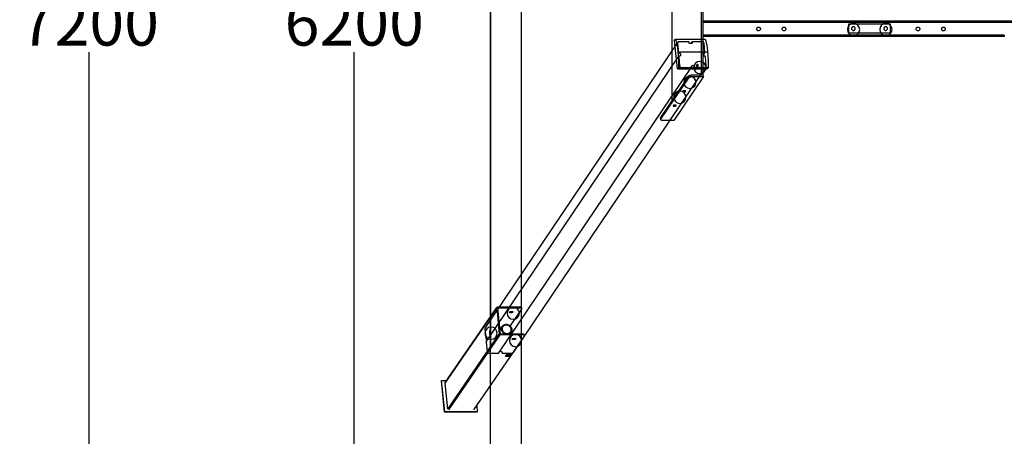
# Model space of a CAD drawing. Units: millimetres. Extents: x -1365 to 5103, y -840 to 9069.
# Drawn here: x -1365 to 1846, y 2541 to 3901 of the extents above; entities that cross this region are included whole.
import ezdxf

# ---------------------------------------------------------------- set-up
doc = ezdxf.new("R2010")
doc.units = ezdxf.units.MM
doc.layers.add('Dimensions', color=7, linetype='Continuous')
doc.layers.add('Safetyarea', color=131, linetype='Continuous')
doc.styles.get("Standard").update_dxf_attribs({"font": 'arial.ttf'})
doc.dimstyles.new('Leikkiset keinu', dxfattribs={"dimtxt": 150, "dimasz": 2.5, "dimexe": 0.06, "dimexo": 0.625, "dimtad": 0, "dimtih": 1, "dimtoh": 1, "dimdec": 0, "dimtxsty": 'Standard', "dimcen": 2.5, "dimadec": 0, "dimazin": 0, "dimtfac": 1, "dimtmove": 0, "dimatfit": 3, "dimfxl": 1, "dimarcsym": 0})

# ---------------------------------------------------------------- blocks, each defined once
blk = doc.blocks.new('*D140')
at = {"layer": 'Defpoints', "color": 0}
for p in [(-274, 6971.9), (1270, 6971.9), (1270, 771.9)]:
    blk.add_point(p, dxfattribs=at)
at = {"layer": 'Dimensions', "color": 0, "lineweight": -2}
for p, q in [((1269.4, 6971.9), (-274, 6971.9)), ((-274, 6969.4), (-274, 3949.1)), ((-274, 774.4), (-274, 3794.7)), ((1269.4, 771.9), (-274, 771.9))]:
    blk.add_line(p, q, dxfattribs=at)
at = {"layer": 'Dimensions', "color": 0}
for points in [[(-273.6, 6969.4), (-274.4, 6969.4), (-274, 6971.9)], [(-274.4, 774.4), (-273.6, 774.4), (-274, 771.9)]]:
    blk.add_solid(points, dxfattribs=at)
at = {"layer": 'Dimensions', "color": 0, "insert": (-274, 3871.9), "char_height": 150, "attachment_point": 5}
blk.add_mtext('6200', dxfattribs=at)
blk = doc.blocks.new('*D141')
at = {"layer": 'Defpoints', "color": 0}
for p in [(1170, 7471.9), (-1138, 271.9), (1170, 271.9)]:
    blk.add_point(p, dxfattribs=at)
at = {"layer": 'Dimensions', "color": 0, "lineweight": -2}
for p, q in [((1169.4, 7471.9), (-1138, 7471.9)), ((-1138, 7469.4), (-1138, 3949.1)), ((-1138, 274.4), (-1138, 3794.7)), ((1169.4, 271.9), (-1138, 271.9))]:
    blk.add_line(p, q, dxfattribs=at)
at = {"layer": 'Dimensions', "color": 0}
for points in [[(-1137.6, 7469.4), (-1138.4, 7469.4), (-1138, 7471.9)], [(-1138.4, 274.4), (-1137.6, 274.4), (-1138, 271.9)]]:
    blk.add_solid(points, dxfattribs=at)
at = {"layer": 'Dimensions', "color": 0, "insert": (-1138, 3871.9), "char_height": 150, "attachment_point": 5}
blk.add_mtext('7200', dxfattribs=at)

msp = doc.modelspace()

# ---------------------------------------------------------------- linework, layer by layer
at = {"linetype": 'Continuous', "lineweight": -2}
msp.add_line((170, 4900.2), (170, 2842.2), dxfattribs=at)
at = {"linetype": 'Continuous'}
for p, q in [((761.6, 4107), (761.6, 3634.9)), ((858.2, 3720.9), (858.2, 4020.9)), ((864, 3720.9), (864, 4020.9)), ((1846.1, 3895.9), (864, 3895.9)), ((1846.1, 3891.9), (864, 3891.9)), ((1339, 3856.9), (1339, 3886.9)), ((1339, 3886.9), (1474, 3886.9)), ((1474, 3886.9), (1474, 3856.9)), ((1504.6, 3895.9), (1504.6, 3891.9)), ((1846.1, 3895.9), (1846.1, 3891.9)), ((2146.6, 3895.9), (1846.1, 3895.9)), ((2146.6, 3891.9), (1846.1, 3891.9)), ((1038.6, 3871.4), (1038.8, 3872.5)), ((1038.6, 3870.9), (1038.6, 3871.4)), ((1038.6, 3870.4), (1038.6, 3870.9)), ((1038.8, 3869.4), (1038.6, 3870.4)), ((1038.8, 3872.5), (1039.1, 3873.5)), ((1039.1, 3868.4), (1038.8, 3869.4)), ((1039.1, 3873.5), (1039.6, 3874.4)), ((1039.6, 3867.5), (1039.1, 3868.4)), ((1039.6, 3874.4), (1040.3, 3875.2)), ((1040.3, 3866.7), (1039.6, 3867.5)), ((1040.3, 3875.2), (1041.1, 3875.8)), ((1041.1, 3866), (1040.3, 3866.7)), ((1041.1, 3875.8), (1042, 3876.4)), ((1042, 3865.5), (1041.1, 3866)), ((1042, 3876.4), (1043, 3876.7)), ((1043, 3865.1), (1042, 3865.5)), ((1043, 3876.7), (1044, 3876.9)), ((1044, 3864.9), (1043, 3865.1)), ((1044, 3876.9), (1045.1, 3876.9)), ((1045.1, 3864.9), (1044, 3864.9)), ((1045.1, 3876.9), (1046.1, 3876.7)), ((1046.1, 3865.1), (1045.1, 3864.9)), ((1046.1, 3876.7), (1047.1, 3876.4)), ((1047.1, 3865.5), (1046.1, 3865.1)), ((1047.1, 3876.4), (1048, 3875.8)), ((1048, 3866), (1047.1, 3865.5)), ((1048, 3875.8), (1048.8, 3875.2)), ((1048.8, 3866.7), (1048, 3866)), ((1048.8, 3875.2), (1049.5, 3874.4)), ((1049.5, 3867.5), (1048.8, 3866.7)), ((1049.5, 3874.4), (1050, 3873.5)), ((1050, 3868.4), (1049.5, 3867.5)), ((1050, 3873.5), (1050.4, 3872.5)), ((1050.4, 3869.4), (1050, 3868.4)), ((1050.4, 3872.5), (1050.6, 3871.4)), ((1050.6, 3870.4), (1050.4, 3869.4)), ((1050.6, 3871.4), (1050.6, 3870.9)), ((1050.6, 3870.9), (1050.6, 3870.4)), ((1121.6, 3871.4), (1121.8, 3872.5)), ((1121.6, 3870.9), (1121.6, 3871.4)), ((1121.6, 3870.4), (1121.6, 3870.9)), ((1121.8, 3869.4), (1121.6, 3870.4)), ((1121.8, 3872.5), (1122.1, 3873.5)), ((1122.1, 3868.4), (1121.8, 3869.4)), ((1122.1, 3873.5), (1122.6, 3874.4)), ((1122.6, 3867.5), (1122.1, 3868.4)), ((1122.6, 3874.4), (1123.3, 3875.2)), ((1123.3, 3866.7), (1122.6, 3867.5)), ((1123.3, 3875.2), (1124.1, 3875.8)), ((1124.1, 3866), (1123.3, 3866.7)), ((1124.1, 3875.8), (1125, 3876.4)), ((1125, 3865.5), (1124.1, 3866)), ((1125, 3876.4), (1126, 3876.7)), ((1126, 3865.1), (1125, 3865.5)), ((1126, 3876.7), (1127, 3876.9)), ((1127, 3864.9), (1126, 3865.1)), ((1127, 3876.9), (1128.1, 3876.9)), ((1128.1, 3864.9), (1127, 3864.9)), ((1128.1, 3876.9), (1129.1, 3876.7)), ((1129.1, 3865.1), (1128.1, 3864.9)), ((1129.1, 3876.7), (1130.1, 3876.4)), ((1130.1, 3865.5), (1129.1, 3865.1)), ((1130.1, 3876.4), (1131, 3875.8)), ((1131, 3866), (1130.1, 3865.5)), ((1131, 3875.8), (1131.8, 3875.2)), ((1131.8, 3866.7), (1131, 3866)), ((1131.8, 3875.2), (1132.5, 3874.4)), ((1132.5, 3867.5), (1131.8, 3866.7)), ((1132.5, 3874.4), (1133, 3873.5)), ((1133, 3868.4), (1132.5, 3867.5)), ((1133, 3873.5), (1133.4, 3872.5)), ((1133.4, 3869.4), (1133, 3868.4)), ((1133.4, 3872.5), (1133.6, 3871.4)), ((1133.6, 3870.4), (1133.4, 3869.4)), ((1133.6, 3871.4), (1133.6, 3870.9)), ((1133.6, 3870.9), (1133.6, 3870.4)), ((1474, 3856.9), (1339, 3856.9)), ((1348.2, 3873.5), (1348, 3872.5)), ((1348, 3872.5), (1348, 3871.9)), ((1348, 3871.9), (1348, 3871.4)), ((1348, 3871.4), (1348.2, 3870.4)), ((1348.6, 3874.5), (1348.2, 3873.5)), ((1348.2, 3870.4), (1348.6, 3869.4)), ((1349.1, 3875.4), (1348.6, 3874.5)), ((1348.6, 3869.4), (1349.1, 3868.5)), ((1349.8, 3876.2), (1349.1, 3875.4)), ((1349.1, 3868.5), (1349.8, 3867.7)), ((1350.6, 3876.9), (1349.8, 3876.2)), ((1349.8, 3867.7), (1350.6, 3867)), ((1351.5, 3877.4), (1350.6, 3876.9)), ((1350.6, 3867), (1351.5, 3866.5)), ((1352.5, 3877.8), (1351.5, 3877.4)), ((1351.5, 3866.5), (1352.5, 3866.1)), ((1353.5, 3877.9), (1352.5, 3877.8)), ((1352.5, 3866.1), (1353.5, 3865.9)), ((1354.6, 3877.9), (1353.5, 3877.9)), ((1353.5, 3865.9), (1354.6, 3865.9)), ((1355.6, 3877.8), (1354.6, 3877.9)), ((1354.6, 3865.9), (1355.6, 3866.1)), ((1356.6, 3877.4), (1355.6, 3877.8)), ((1355.6, 3866.1), (1356.6, 3866.5)), ((1357.5, 3876.9), (1356.6, 3877.4)), ((1356.6, 3866.5), (1357.5, 3867)), ((1358.3, 3876.2), (1357.5, 3876.9)), ((1357.5, 3867), (1358.3, 3867.7)), ((1359, 3875.4), (1358.3, 3876.2)), ((1358.3, 3867.7), (1359, 3868.5)), ((1359.5, 3874.5), (1359, 3875.4)), ((1359, 3868.5), (1359.5, 3869.4)), ((1359.9, 3873.5), (1359.5, 3874.5)), ((1359.5, 3869.4), (1359.9, 3870.4)), ((1360, 3872.5), (1359.9, 3873.5)), ((1359.9, 3870.4), (1360, 3871.4)), ((1360, 3871.9), (1360, 3872.5)), ((1360, 3871.4), (1360, 3871.9)), ((1453.2, 3873.5), (1453, 3872.5)), ((1453, 3872.5), (1453, 3871.9)), ((1453, 3871.9), (1453, 3871.4)), ((1453, 3871.4), (1453.2, 3870.4)), ((1453.6, 3874.5), (1453.2, 3873.5)), ((1453.2, 3870.4), (1453.6, 3869.4)), ((1454.1, 3875.4), (1453.6, 3874.5)), ((1453.6, 3869.4), (1454.1, 3868.5)), ((1454.8, 3876.2), (1454.1, 3875.4)), ((1454.1, 3868.5), (1454.8, 3867.7)), ((1455.6, 3876.9), (1454.8, 3876.2)), ((1454.8, 3867.7), (1455.6, 3867)), ((1456.5, 3877.4), (1455.6, 3876.9)), ((1455.6, 3867), (1456.5, 3866.5)), ((1457.5, 3877.8), (1456.5, 3877.4)), ((1456.5, 3866.5), (1457.5, 3866.1)), ((1458.5, 3877.9), (1457.5, 3877.8)), ((1457.5, 3866.1), (1458.5, 3865.9)), ((1459.6, 3877.9), (1458.5, 3877.9)), ((1458.5, 3865.9), (1459.6, 3865.9)), ((1460.6, 3877.8), (1459.6, 3877.9)), ((1459.6, 3865.9), (1460.6, 3866.1)), ((1461.6, 3877.4), (1460.6, 3877.8)), ((1460.6, 3866.1), (1461.6, 3866.5)), ((1462.5, 3876.9), (1461.6, 3877.4)), ((1461.6, 3866.5), (1462.5, 3867)), ((1463.3, 3876.2), (1462.5, 3876.9)), ((1462.5, 3867), (1463.3, 3867.7)), ((1464, 3875.4), (1463.3, 3876.2)), ((1463.3, 3867.7), (1464, 3868.5)), ((1464.5, 3874.5), (1464, 3875.4)), ((1464, 3868.5), (1464.5, 3869.4)), ((1464.9, 3873.5), (1464.5, 3874.5)), ((1464.5, 3869.4), (1464.9, 3870.4)), ((1465, 3872.5), (1464.9, 3873.5)), ((1464.9, 3870.4), (1465, 3871.4)), ((1465, 3871.9), (1465, 3872.5)), ((1465, 3871.4), (1465, 3871.9)), ((1558.6, 3871.4), (1558.8, 3872.5)), ((1558.6, 3870.9), (1558.6, 3871.4)), ((1558.6, 3870.4), (1558.6, 3870.9)), ((1558.8, 3869.4), (1558.6, 3870.4)), ((1558.8, 3872.5), (1559.1, 3873.5)), ((1559.1, 3868.4), (1558.8, 3869.4)), ((1559.1, 3873.5), (1559.6, 3874.4)), ((1559.6, 3867.5), (1559.1, 3868.4)), ((1559.6, 3874.4), (1560.3, 3875.2)), ((1560.3, 3866.7), (1559.6, 3867.5)), ((1560.3, 3875.2), (1561.1, 3875.8)), ((1561.1, 3866), (1560.3, 3866.7)), ((1561.1, 3875.8), (1562, 3876.4)), ((1562, 3865.5), (1561.1, 3866)), ((1562, 3876.4), (1563, 3876.7)), ((1563, 3865.1), (1562, 3865.5)), ((1563, 3876.7), (1564, 3876.9)), ((1564, 3864.9), (1563, 3865.1)), ((1564, 3876.9), (1565.1, 3876.9)), ((1565.1, 3864.9), (1564, 3864.9)), ((1565.1, 3876.9), (1566.1, 3876.7)), ((1566.1, 3865.1), (1565.1, 3864.9)), ((1566.1, 3876.7), (1567.1, 3876.4)), ((1567.1, 3865.5), (1566.1, 3865.1)), ((1567.1, 3876.4), (1568, 3875.8)), ((1568, 3866), (1567.1, 3865.5)), ((1568, 3875.8), (1568.8, 3875.2)), ((1568.8, 3866.7), (1568, 3866)), ((1568.8, 3875.2), (1569.5, 3874.4)), ((1569.5, 3867.5), (1568.8, 3866.7)), ((1569.5, 3874.4), (1570, 3873.5)), ((1570, 3868.4), (1569.5, 3867.5)), ((1570, 3873.5), (1570.4, 3872.5)), ((1570.4, 3869.4), (1570, 3868.4)), ((1570.4, 3872.5), (1570.6, 3871.4)), ((1570.6, 3870.4), (1570.4, 3869.4)), ((1570.6, 3871.4), (1570.6, 3870.9)), ((1570.6, 3870.9), (1570.6, 3870.4)), ((1641.6, 3871.4), (1641.8, 3872.5)), ((1641.6, 3870.9), (1641.6, 3871.4)), ((1641.6, 3870.4), (1641.6, 3870.9)), ((1641.8, 3869.4), (1641.6, 3870.4)), ((1641.8, 3872.5), (1642.1, 3873.5)), ((1642.1, 3868.4), (1641.8, 3869.4)), ((1642.1, 3873.5), (1642.6, 3874.4)), ((1642.6, 3867.5), (1642.1, 3868.4)), ((1642.6, 3874.4), (1643.3, 3875.2)), ((1643.3, 3866.7), (1642.6, 3867.5)), ((1643.3, 3875.2), (1644.1, 3875.8)), ((1644.1, 3866), (1643.3, 3866.7)), ((1644.1, 3875.8), (1645, 3876.4)), ((1645, 3865.5), (1644.1, 3866)), ((1645, 3876.4), (1646, 3876.7)), ((1646, 3865.1), (1645, 3865.5)), ((1646, 3876.7), (1647, 3876.9)), ((1647, 3864.9), (1646, 3865.1)), ((1647, 3876.9), (1648.1, 3876.9)), ((1648.1, 3864.9), (1647, 3864.9)), ((1648.1, 3876.9), (1649.1, 3876.7)), ((1649.1, 3865.1), (1648.1, 3864.9)), ((1649.1, 3876.7), (1650.1, 3876.4)), ((1650.1, 3865.5), (1649.1, 3865.1)), ((1650.1, 3876.4), (1651, 3875.8)), ((1651, 3866), (1650.1, 3865.5)), ((1651, 3875.8), (1651.8, 3875.2)), ((1651.8, 3866.7), (1651, 3866)), ((1651.8, 3875.2), (1652.5, 3874.4)), ((1652.5, 3867.5), (1651.8, 3866.7)), ((1652.5, 3874.4), (1653, 3873.5)), ((1653, 3868.4), (1652.5, 3867.5)), ((1653, 3873.5), (1653.4, 3872.5)), ((1653.4, 3869.4), (1653, 3868.4)), ((1653.4, 3872.5), (1653.6, 3871.4)), ((1653.6, 3870.4), (1653.4, 3869.4)), ((1653.6, 3871.4), (1653.6, 3870.9)), ((1653.6, 3870.9), (1653.6, 3870.4)), ((152.8, 2894.8), (781, 3827)), ((770.9, 3833.4), (773.9, 3837.9)), ((780.2, 3740.1), (770.9, 3833.4)), ((773.9, 3837.9), (775.8, 3831.4)), ((773.9, 3837.9), (870.5, 3837.9)), ((775.8, 3831.4), (778.9, 3816.2)), ((780.2, 3825.3), (780, 3824.3)), ((780, 3824.3), (780, 3823.4)), ((780, 3823.4), (783, 3793.5)), ((780.5, 3826.2), (780.2, 3825.3)), ((781, 3827), (780.5, 3826.2)), ((781.7, 3827.7), (781, 3827)), ((782.4, 3828.2), (781.7, 3827.7)), ((783.3, 3828.6), (782.4, 3828.2)), ((784.2, 3828.9), (783.3, 3828.6)), ((785.2, 3829), (784.2, 3828.9)), ((816.2, 3829), (785.2, 3829)), ((816.5, 3828.9), (816.2, 3829)), ((816.8, 3828.9), (816.5, 3828.9)), ((817.1, 3828.7), (816.8, 3828.9)), ((817.4, 3828.5), (817.1, 3828.7)), ((817.7, 3828.3), (817.4, 3828.5)), ((817.9, 3828), (817.7, 3828.3)), ((818.1, 3827.7), (817.9, 3828)), ((818.2, 3827.4), (818.1, 3827.7)), ((818.3, 3827.1), (818.2, 3827.4)), ((818.4, 3825.7), (818.3, 3827.1)), ((818.5, 3825.2), (818.4, 3825.7)), ((818.7, 3824.7), (818.5, 3825.2)), ((818.9, 3824.3), (818.7, 3824.7)), ((819.3, 3823.9), (818.9, 3824.3)), ((819.7, 3823.5), (819.3, 3823.9)), ((820.1, 3823.2), (819.7, 3823.5)), ((820.6, 3823), (820.1, 3823.2)), ((821.1, 3822.9), (820.6, 3823)), ((821.6, 3822.9), (821.1, 3822.9)), ((825.5, 3822.9), (821.6, 3822.9)), ((824.6, 3822.9), (828.3, 3828.3)), ((826, 3822.9), (825.5, 3822.9)), ((826.4, 3823), (826, 3822.9)), ((826.9, 3823.2), (826.4, 3823)), ((827.3, 3823.5), (826.9, 3823.2)), ((827.6, 3823.9), (827.3, 3823.5)), ((827.8, 3824.3), (827.6, 3823.9)), ((828, 3824.7), (827.8, 3824.3)), ((828, 3827.7), (827.9, 3827.4)), ((827.9, 3827.4), (827.9, 3827.1)), ((827.9, 3827.1), (828.1, 3825.7)), ((828.1, 3828), (828, 3827.7)), ((828.1, 3825.2), (828, 3824.7)), ((828.3, 3828.3), (828.1, 3828)), ((828.1, 3825.7), (828.1, 3825.2)), ((828.5, 3828.5), (828.3, 3828.3)), ((828.7, 3828.7), (828.5, 3828.5)), ((829, 3828.9), (828.7, 3828.7)), ((829.3, 3828.9), (829, 3828.9)), ((829.7, 3829), (829.3, 3828.9)), ((860.6, 3829), (829.7, 3829)), ((861.6, 3828.9), (860.6, 3829)), ((862.6, 3828.6), (861.6, 3828.9)), ((863.6, 3828.2), (862.6, 3828.6)), ((864.4, 3827.7), (863.6, 3828.2)), ((1846.1, 3849.9), (864, 3849.9)), ((1846.1, 3845.9), (864, 3845.9)), ((865.2, 3827), (864.4, 3827.7)), ((865.9, 3826.2), (865.2, 3827)), ((866.4, 3825.3), (865.9, 3826.2)), ((866.8, 3824.3), (866.4, 3825.3)), ((866.9, 3823.4), (866.8, 3824.3)), ((869.9, 3793.5), (866.9, 3823.4)), ((870.5, 3837.9), (872.4, 3831.4)), ((872.4, 3831.4), (875.5, 3816.2)), ((1504.6, 3849.9), (1504.6, 3845.9)), ((1846.1, 3849.9), (1846.1, 3845.9)), ((778.9, 3816.2), (781.3, 3799.1)), ((781.3, 3799.1), (781.6, 3795.7)), ((781.6, 3795.7), (782.4, 3786.8)), ((781.6, 3795.7), (878.2, 3795.7)), ((783, 3793.5), (783, 3793.2)), ((783, 3793.2), (783.2, 3792.9)), ((783.2, 3792.9), (783.3, 3792.6)), ((783.3, 3792.6), (783.5, 3792.3)), ((783.5, 3792.3), (783.8, 3792.1)), ((783.8, 3792.1), (784.1, 3791.9)), ((784.1, 3791.9), (784.4, 3791.8)), ((784.4, 3791.8), (784.8, 3791.7)), ((784.8, 3791.7), (785.1, 3791.6)), ((785.1, 3791.6), (786.6, 3791.6)), ((786.6, 3791.6), (787.1, 3791.6)), ((787.1, 3791.6), (787.6, 3791.5)), ((787.6, 3791.5), (788.1, 3791.3)), ((788.1, 3791.3), (788.5, 3791)), ((788.5, 3791), (788.9, 3790.6)), ((788.9, 3790.6), (789.2, 3790.2)), ((789.2, 3790.2), (789.5, 3789.8)), ((789.5, 3789.8), (789.7, 3789.3)), ((789.7, 3789.3), (789.8, 3788.8)), ((864.1, 3789.8), (864.3, 3790.2)), ((864.1, 3789.3), (864.1, 3789.8)), ((864.1, 3788.8), (864.1, 3789.3)), ((864.3, 3790.2), (864.6, 3790.6)), ((864.5, 3784.8), (869.6, 3792.3)), ((864.6, 3790.6), (864.9, 3791)), ((864.9, 3791), (865.3, 3791.3)), ((865.3, 3791.3), (865.7, 3791.5)), ((865.7, 3791.5), (866.2, 3791.6)), ((866.2, 3791.6), (866.7, 3791.6)), ((866.7, 3791.6), (868.2, 3791.6)), ((868.2, 3791.6), (868.5, 3791.7)), ((868.5, 3791.7), (868.8, 3791.7)), ((868.8, 3791.7), (869.1, 3791.9)), ((869.1, 3791.9), (869.4, 3792.1)), ((869.4, 3792.1), (869.6, 3792.3)), ((869.6, 3792.3), (869.7, 3792.6)), ((869.7, 3792.6), (869.9, 3792.9)), ((869.9, 3793.2), (869.9, 3793.5)), ((869.9, 3792.9), (869.9, 3793.2)), ((875.5, 3816.2), (877.9, 3799.1)), ((877.9, 3799.1), (878.2, 3795.7)), ((878.2, 3795.7), (879, 3786.8)), ((156.4, 2849.5), (784.6, 3781.6)), ((782.4, 3786.8), (783.4, 3768.2)), ((783.4, 3768.2), (783.4, 3749.2)), ((784.4, 3781.4), (784.3, 3781.1)), ((784.3, 3781.1), (784.3, 3780.8)), ((784.3, 3780.8), (784.3, 3780.4)), ((784.3, 3780.4), (787.2, 3750.6)), ((784.6, 3781.6), (784.4, 3781.4)), ((784.8, 3781.9), (784.6, 3781.6)), ((785.1, 3782.1), (784.8, 3781.9)), ((785.4, 3782.2), (785.1, 3782.1)), ((785.7, 3782.3), (785.4, 3782.2)), ((786, 3782.3), (785.7, 3782.3)), ((787.5, 3782.3), (786, 3782.3)), ((788, 3782.3), (787.5, 3782.3)), ((788.5, 3782.5), (788, 3782.3)), ((788.9, 3782.7), (788.5, 3782.5)), ((789.3, 3783), (788.9, 3782.7)), ((789.6, 3783.3), (789.3, 3783)), ((789.9, 3783.7), (789.6, 3783.3)), ((789.8, 3788.8), (790.1, 3785.1)), ((790, 3784.1), (789.9, 3783.7)), ((790.1, 3784.6), (790, 3784.1)), ((790.1, 3785.1), (790.1, 3784.6)), ((864.4, 3785.1), (864.1, 3788.8)), ((864.5, 3784.6), (864.4, 3785.1)), ((864.7, 3784.1), (864.5, 3784.6)), ((865, 3783.7), (864.7, 3784.1)), ((865.3, 3783.3), (865, 3783.7)), ((865.7, 3782.9), (865.3, 3783.3)), ((866.1, 3782.7), (865.7, 3782.9)), ((866.6, 3782.5), (866.1, 3782.7)), ((867.1, 3782.3), (866.6, 3782.5)), ((867.6, 3782.3), (867.1, 3782.3)), ((869.1, 3782.3), (867.6, 3782.3)), ((869.4, 3782.3), (869.1, 3782.3)), ((869.8, 3782.2), (869.4, 3782.3)), ((870.1, 3782), (869.8, 3782.2)), ((870.4, 3781.9), (870.1, 3782)), ((870.6, 3781.6), (870.4, 3781.9)), ((870.9, 3781.4), (870.6, 3781.6)), ((871, 3781.1), (870.9, 3781.4)), ((871.1, 3780.7), (871, 3781.1)), ((871.2, 3780.4), (871.1, 3780.7)), ((874.2, 3750.6), (871.2, 3780.4)), ((879, 3786.8), (880, 3768.2)), ((880, 3768.2), (880, 3749.2)), ((197.7, 2813.5), (825.9, 3745.6)), ((245, 2814.8), (873.2, 3747)), ((783.2, 3744.5), (780.2, 3740.1)), ((780.2, 3740.1), (876.8, 3740.1)), ((783.4, 3749.2), (783.2, 3744.5)), ((783.2, 3744.5), (879.8, 3744.5)), ((787.2, 3750.6), (787.4, 3749.6)), ((787.4, 3749.6), (787.8, 3748.6)), ((787.8, 3748.6), (788.3, 3747.8)), ((788.3, 3747.8), (789, 3747)), ((789, 3747), (789.7, 3746.3)), ((789.7, 3746.3), (790.6, 3745.7)), ((790.6, 3745.7), (791.6, 3745.3)), ((791.6, 3745.3), (792.6, 3745)), ((792.6, 3745), (793.6, 3745)), ((793.6, 3745), (824.5, 3745)), ((824.5, 3745), (824.8, 3745)), ((824.8, 3745), (825.2, 3745.1)), ((825.2, 3745.1), (825.4, 3745.2)), ((825.4, 3745.2), (825.7, 3745.4)), ((825.7, 3745.4), (825.9, 3745.6)), ((825.9, 3745.6), (826.1, 3745.9)), ((826.1, 3748.7), (826.2, 3749.2)), ((826.1, 3748.3), (826.1, 3748.7)), ((826.3, 3746.8), (826.1, 3748.3)), ((826.1, 3745.9), (826.2, 3746.2)), ((826.2, 3749.2), (826.4, 3749.7)), ((826.2, 3746.2), (826.3, 3746.5)), ((826.3, 3746.5), (826.3, 3746.8)), ((826.4, 3749.7), (826.6, 3750.1)), ((826.6, 3750.1), (826.9, 3750.4)), ((826.9, 3750.4), (827.3, 3750.7)), ((827.3, 3750.7), (827.8, 3750.9)), ((827.8, 3750.9), (828.2, 3751)), ((828.2, 3751), (828.7, 3751.1)), ((828.7, 3751.1), (832.6, 3751.1)), ((832.6, 3751.1), (833.1, 3751)), ((833.1, 3751), (833.6, 3750.9)), ((833.6, 3750.9), (834.1, 3750.7)), ((834.1, 3750.7), (834.5, 3750.4)), ((834.5, 3750.4), (834.9, 3750.1)), ((834.9, 3750.1), (835.2, 3749.7)), ((835.2, 3749.7), (835.5, 3749.2)), ((835.5, 3749.2), (835.7, 3748.7)), ((835.7, 3748.7), (835.8, 3748.3)), ((835.8, 3748.3), (835.9, 3746.8)), ((835.9, 3746.8), (836, 3746.5)), ((836, 3746.5), (836.1, 3746.2)), ((836.1, 3746.2), (836.3, 3745.9)), ((836.3, 3745.9), (836.5, 3745.6)), ((836.5, 3745.6), (836.7, 3745.4)), ((836.7, 3745.4), (837, 3745.2)), ((837, 3745.2), (837.4, 3745.1)), ((837.4, 3745.1), (837.7, 3745)), ((837.7, 3745), (838, 3745)), ((838, 3745), (868.9, 3745)), ((843.7, 3751.2), (843.8, 3752.2)), ((843.7, 3750.2), (843.7, 3751.2)), ((843.7, 3749.1), (843.7, 3750.2)), ((843.8, 3748.1), (843.7, 3749.1)), ((843.8, 3752.2), (843.9, 3753.1)), ((843.9, 3747.1), (843.8, 3748.1)), ((843.9, 3753.1), (844.1, 3754)), ((844, 3746.2), (843.9, 3747.1)), ((844.2, 3745.5), (844, 3746.2)), ((844.1, 3754), (844.2, 3754.3)), ((844.2, 3754.3), (844.4, 3754.8)), ((846.3, 3754.3), (844.2, 3754.3)), ((844.4, 3744.8), (844.2, 3745.5)), ((844.4, 3754.8), (844.6, 3755.3)), ((844.7, 3744.3), (844.4, 3744.8)), ((844.6, 3755.3), (844.8, 3755.7)), ((844.9, 3744), (844.7, 3744.3)), ((844.8, 3755.7), (845.1, 3755.9)), ((845.2, 3743.9), (844.9, 3744)), ((845.1, 3755.9), (845.3, 3755.9)), ((845.3, 3743.9), (845.2, 3743.9)), ((845.3, 3755.9), (845.3, 3755.9)), ((845.3, 3755.9), (845.6, 3755.8)), ((845.4, 3755.9), (845.3, 3755.9)), ((845.4, 3743.9), (845.3, 3743.9)), ((845.7, 3744.1), (845.4, 3743.9)), ((845.6, 3755.8), (845.9, 3755.5)), ((845.9, 3744.5), (845.7, 3744.1)), ((845.9, 3755.5), (846.1, 3755)), ((846.2, 3745), (845.9, 3744.5)), ((846.1, 3755), (846.3, 3754.3)), ((846.3, 3745.5), (846.2, 3745)), ((846.3, 3754.3), (846.5, 3753.5)), ((846.4, 3745.8), (846.3, 3745.5)), ((846.6, 3746.6), (846.4, 3745.8)), ((846.5, 3753.5), (846.6, 3752.7)), ((846.6, 3752.7), (846.7, 3751.7)), ((846.7, 3747.6), (846.6, 3746.6)), ((846.7, 3751.7), (846.8, 3750.7)), ((846.8, 3748.6), (846.7, 3747.6)), ((846.8, 3750.7), (846.8, 3749.6)), ((846.8, 3749.6), (846.8, 3748.6)), ((868.9, 3745), (869.9, 3745)), ((869.9, 3745), (870.9, 3745.3)), ((870.9, 3745.3), (871.8, 3745.7)), ((871.8, 3745.7), (872.5, 3746.3)), ((872.5, 3746.3), (873.2, 3747)), ((873.2, 3747), (873.7, 3747.8)), ((873.7, 3747.8), (874, 3748.6)), ((874, 3748.6), (874.2, 3749.6)), ((874.2, 3749.6), (874.2, 3750.6)), ((879.8, 3744.5), (876.8, 3740.1)), ((880, 3749.2), (879.8, 3744.5)), ((725.6, 3581.5), (816.9, 3717)), ((726.1, 3575.9), (817.5, 3711.4)), ((864.6, 3715.3), (767.9, 3572)), ((816.9, 3717), (817.5, 3717.7)), ((817.5, 3717.7), (818.5, 3718.3)), ((817.5, 3711.4), (818.1, 3712.1)), ((818.1, 3712.1), (819, 3712.7)), ((818.5, 3718.3), (819.7, 3718.9)), ((819, 3712.7), (820.2, 3713.3)), ((819.7, 3718.9), (821.1, 3719.5)), ((820.2, 3713.3), (821.7, 3713.9)), ((821.1, 3719.5), (822.8, 3720)), ((821.7, 3713.9), (823.3, 3714.4)), ((822.8, 3720), (824.5, 3720.4)), ((823.3, 3714.4), (825.1, 3714.8)), ((824.5, 3720.4), (826.4, 3720.7)), ((825.1, 3714.8), (827, 3715.1)), ((826.4, 3720.7), (828.3, 3720.9)), ((827, 3715.1), (828.9, 3715.3)), ((828.3, 3720.9), (830.2, 3720.9)), ((828.9, 3715.3), (830.8, 3715.3)), ((830.2, 3720.9), (858.2, 3720.9)), ((830.8, 3715.3), (858.8, 3715.3)), ((858.2, 3720.9), (864, 3720.9)), ((858.8, 3715.3), (864.6, 3715.3)), ((864.6, 3715.3), (864, 3720.9)), ((797.2, 3666.9), (797, 3666.6)), ((797, 3666.6), (797.1, 3666.3)), ((797.1, 3666.3), (797.2, 3666)), ((797.5, 3667.2), (797.2, 3666.9)), ((797.2, 3666), (797.5, 3665.8)), ((797.9, 3667.5), (797.5, 3667.2)), ((797.5, 3665.8), (798, 3665.6)), ((798.4, 3667.8), (797.9, 3667.5)), ((798, 3665.6), (798.5, 3665.4)), ((799.1, 3668.1), (798.4, 3667.8)), ((798.5, 3665.4), (799.2, 3665.3)), ((799.8, 3668.3), (799.1, 3668.1)), ((799.2, 3665.3), (800, 3665.2)), ((800.6, 3668.5), (799.8, 3668.3)), ((800, 3665.2), (800.8, 3665.1)), ((801.5, 3668.6), (800.6, 3668.5)), ((800.8, 3665.1), (801.7, 3665.2)), ((802.4, 3668.7), (801.5, 3668.6)), ((801.7, 3665.2), (802.5, 3665.3)), ((803.2, 3668.7), (802.4, 3668.7)), ((802.5, 3665.3), (803.4, 3665.4)), ((804, 3668.7), (803.2, 3668.7)), ((803.4, 3665.4), (804.2, 3665.6)), ((804.8, 3668.6), (804, 3668.7)), ((804.2, 3665.6), (804.9, 3665.8)), ((805.5, 3668.5), (804.8, 3668.6)), ((804.9, 3665.8), (805.6, 3666)), ((806, 3668.3), (805.5, 3668.5)), ((805.6, 3666), (806.1, 3666.3)), ((806.5, 3668.1), (806, 3668.3)), ((806.1, 3666.3), (806.6, 3666.6)), ((806.8, 3667.8), (806.5, 3668.1)), ((806.6, 3666.6), (806.8, 3666.9)), ((807, 3667.5), (806.8, 3667.8)), ((806.8, 3666.9), (807, 3667.2)), ((807, 3667.2), (807, 3667.5)), ((765.8, 3620.3), (765.6, 3620)), ((765.6, 3620), (765.6, 3619.7)), ((765.6, 3619.7), (765.8, 3619.4)), ((766.1, 3620.7), (765.8, 3620.3)), ((765.8, 3619.4), (766.1, 3619.2)), ((766.5, 3621), (766.1, 3620.7)), ((766.1, 3619.2), (766.6, 3619)), ((767, 3621.2), (766.5, 3621)), ((766.6, 3619), (767.1, 3618.8)), ((767.7, 3621.5), (767, 3621.2)), ((767.1, 3618.8), (767.8, 3618.7)), ((768.4, 3621.7), (767.7, 3621.5)), ((767.8, 3618.7), (768.6, 3618.6)), ((769.2, 3621.9), (768.4, 3621.7)), ((768.6, 3618.6), (769.4, 3618.6)), ((770.1, 3622), (769.2, 3621.9)), ((769.4, 3618.6), (770.2, 3618.6)), ((770.9, 3622.1), (770.1, 3622)), ((770.2, 3618.6), (771.1, 3618.7)), ((771.8, 3622.1), (770.9, 3622.1)), ((771.1, 3618.7), (772, 3618.8)), ((772.6, 3622.1), (771.8, 3622.1)), ((772, 3618.8), (772.8, 3619)), ((773.4, 3622), (772.6, 3622.1)), ((772.8, 3619), (773.5, 3619.2)), ((774.1, 3621.9), (773.4, 3622)), ((773.5, 3619.2), (774.2, 3619.4)), ((774.6, 3621.7), (774.1, 3621.9)), ((774.2, 3619.4), (774.7, 3619.7)), ((775.1, 3621.5), (774.6, 3621.7)), ((774.7, 3619.7), (775.1, 3620)), ((775.4, 3621.2), (775.1, 3621.5)), ((775.1, 3620), (775.4, 3620.3)), ((775.5, 3621), (775.4, 3621.2)), ((775.4, 3620.3), (775.6, 3620.7)), ((775.6, 3620.7), (775.5, 3621)), ((725.3, 3580.8), (725.6, 3581.5)), ((725.3, 3580.2), (725.3, 3580.8)), ((725.9, 3574.6), (725.3, 3580.2)), ((725.8, 3575.2), (726.1, 3575.9)), ((725.9, 3574.6), (725.8, 3575.2)), ((726.2, 3573.9), (725.9, 3574.6)), ((726.9, 3573.4), (726.2, 3573.9)), ((727.9, 3572.9), (726.9, 3573.4)), ((729.2, 3572.5), (727.9, 3572.9)), ((730.6, 3572.2), (729.2, 3572.5)), ((732.3, 3572), (730.6, 3572.2)), ((734.1, 3572), (732.3, 3572)), ((762.1, 3572), (734.1, 3572)), ((767.9, 3572), (762.1, 3572)), ((22.4, 2715.2), (190.5, 2960.1)), ((22.8, 2716.8), (190.8, 2961.7)), ((190.4, 2960.3), (190.5, 2960.8)), ((190.5, 2960.1), (190.4, 2960.3)), ((190.5, 2960.8), (190.6, 2961.2)), ((190.5, 2960.1), (199, 2875.1)), ((193.3, 2960.1), (190.5, 2960.1)), ((190.6, 2961.2), (190.8, 2961.7)), ((190.8, 2961.7), (191.1, 2962)), ((191.1, 2962), (191.4, 2962.4)), ((191.4, 2962.4), (191.9, 2962.6)), ((191.9, 2962.6), (192.3, 2962.8)), ((192.3, 2962.8), (192.8, 2962.9)), ((192.8, 2962.9), (193.1, 2962.9)), ((264.4, 2962.9), (193.1, 2962.9)), ((193.1, 2962.9), (193.3, 2960.1)), ((264.7, 2960.1), (193.3, 2960.1)), ((193.3, 2960.1), (201.9, 2875.1)), ((234.9, 2901.2), (272.6, 2956.1)), ((266.2, 2962.8), (264.4, 2962.9)), ((266.5, 2960), (264.7, 2960.1)), ((267.9, 2962.6), (266.2, 2962.8)), ((268.2, 2959.8), (266.5, 2960)), ((269.4, 2962.3), (267.9, 2962.6)), ((269.7, 2959.5), (268.2, 2959.8)), ((270.6, 2961.9), (269.4, 2962.3)), ((270.9, 2959.1), (269.7, 2959.5)), ((271.6, 2961.5), (270.6, 2961.9)), ((271.9, 2958.7), (270.9, 2959.1)), ((272.3, 2960.9), (271.6, 2961.5)), ((272.6, 2958.1), (271.9, 2958.7)), ((272.6, 2960.3), (272.3, 2960.9)), ((272.9, 2957.5), (272.6, 2960.3)), ((272.9, 2957.5), (272.6, 2958.1)), ((272.6, 2956.1), (272.9, 2956.8)), ((272.9, 2956.8), (272.9, 2957.5)), ((231.8, 2946.4), (232, 2946.8)), ((231.8, 2946.1), (231.8, 2946.4)), ((232, 2945.7), (231.8, 2946.1)), ((232, 2946.8), (232.3, 2947.2)), ((232.4, 2945.4), (232, 2945.7)), ((232.3, 2947.2), (232.8, 2947.5)), ((232.9, 2945.1), (232.4, 2945.4)), ((232.8, 2947.5), (233.5, 2947.9)), ((233.6, 2944.9), (232.9, 2945.1)), ((234.1, 2947.6), (233.3, 2947.7)), ((233.3, 2947.7), (233.3, 2947.7)), ((233.5, 2947.9), (234.3, 2948.2)), ((234.4, 2944.8), (233.6, 2944.9)), ((235, 2947.5), (234.1, 2947.6)), ((234.3, 2948.2), (235.2, 2948.4)), ((235.3, 2944.7), (234.4, 2944.8)), ((236, 2947.4), (235, 2947.5)), ((235.2, 2948.4), (236.2, 2948.7)), ((236.3, 2944.6), (235.3, 2944.7)), ((237, 2947.5), (236, 2947.4)), ((236.2, 2948.7), (237.2, 2948.8)), ((237.3, 2944.7), (236.3, 2944.6)), ((238.1, 2947.6), (237, 2947.5)), ((237.2, 2948.8), (238.2, 2948.9)), ((238.4, 2944.8), (237.3, 2944.7)), ((239.1, 2947.7), (238.1, 2947.6)), ((238.2, 2948.9), (239.3, 2948.9)), ((239.4, 2944.9), (238.4, 2944.8)), ((240.1, 2947.9), (239.1, 2947.7)), ((239.3, 2948.9), (240.2, 2948.9)), ((240.4, 2945.1), (239.4, 2944.9)), ((241, 2948.2), (240.1, 2947.9)), ((240.2, 2948.9), (241.1, 2948.8)), ((241.3, 2945.4), (240.4, 2945.1)), ((241.8, 2948.5), (241, 2948.2)), ((241.1, 2948.8), (242, 2948.7)), ((242.1, 2945.7), (241.3, 2945.4)), ((242, 2948.6), (241.8, 2948.5)), ((242, 2948.7), (242.6, 2948.4)), ((242.7, 2946.1), (242.1, 2945.7)), ((242.6, 2948.4), (243.2, 2948.2)), ((243.2, 2946.4), (242.7, 2946.1)), ((243.2, 2948.2), (243.5, 2947.9)), ((243.6, 2946.8), (243.2, 2946.4)), ((243.5, 2947.9), (243.7, 2947.5)), ((243.7, 2947.2), (243.6, 2946.8)), ((243.7, 2947.5), (243.7, 2947.2)), ((152, 2893.1), (151.8, 2892.2)), ((151.8, 2892.2), (151.8, 2891.2)), ((151.8, 2891.2), (154.8, 2861.3)), ((152.3, 2894), (152, 2893.1)), ((152.8, 2894.8), (152.3, 2894)), ((199.8, 2896.6), (205.8, 2896.6)), ((200.6, 2888.9), (208.3, 2900.1)), ((206.1, 2892.1), (206.3, 2894.9)), ((206.3, 2889.3), (206.1, 2892.1)), ((206.3, 2894.9), (207, 2897.6)), ((207, 2897.6), (208.3, 2900.1)), ((208.3, 2900.1), (209.9, 2902.3)), ((208.7, 2894.3), (208.5, 2891.9)), ((208.5, 2891.9), (208.7, 2889.5)), ((209.3, 2896.6), (208.7, 2894.3)), ((210.4, 2898.8), (209.3, 2896.6)), ((209.9, 2902.3), (212, 2904.1)), ((211.8, 2900.6), (210.4, 2898.8)), ((213.6, 2902.2), (211.8, 2900.6)), ((212, 2904.1), (214.4, 2905.6)), ((215.7, 2903.4), (213.6, 2902.2)), ((214.4, 2905.6), (217.1, 2906.5)), ((218, 2904.3), (215.7, 2903.4)), ((217.1, 2906.5), (220, 2907)), ((220.4, 2904.7), (218, 2904.3)), ((220, 2907), (221.4, 2907)), ((221.7, 2904.7), (220.4, 2904.7)), ((221.4, 2907), (222.9, 2907)), ((222.9, 2904.7), (221.7, 2904.7)), ((222.9, 2907), (225.9, 2906.5)), ((225.5, 2904.3), (222.9, 2904.7)), ((227.9, 2903.4), (225.5, 2904.3)), ((225.9, 2906.5), (228.7, 2905.6)), ((230.2, 2902.2), (227.9, 2903.4)), ((228.7, 2905.6), (231.4, 2904.1)), ((232.3, 2900.6), (230.2, 2902.2)), ((231.4, 2904.1), (233.9, 2902.3)), ((234.2, 2898.8), (232.3, 2900.6)), ((233.9, 2902.3), (236, 2900.1)), ((235.6, 2896.6), (234.2, 2898.8)), ((236.7, 2894.3), (235.6, 2896.6)), ((236, 2900.1), (237.7, 2897.6)), ((237.4, 2891.9), (236.7, 2894.3)), ((237.7, 2889.5), (237.4, 2891.9)), ((237.7, 2897.6), (239, 2894.9)), ((239, 2894.9), (239.8, 2892.1)), ((239.8, 2892.1), (240.1, 2889.3)), ((31, 2630.2), (199, 2875.1)), ((34.2, 2627.4), (202.2, 2872.3)), ((116.2, 2627.4), (281.5, 2868.4)), ((154.8, 2861.3), (154.8, 2861)), ((154.8, 2861), (155, 2860.7)), ((155, 2860.7), (155.1, 2860.4)), ((155.1, 2860.4), (155.4, 2860.1)), ((155.4, 2860.1), (155.6, 2859.9)), ((155.6, 2859.9), (155.9, 2859.7)), ((155.9, 2859.7), (156.2, 2859.6)), ((156.2, 2859.6), (156.6, 2859.5)), ((156.6, 2859.5), (156.9, 2859.5)), ((156.9, 2859.5), (158.4, 2859.5)), ((158.4, 2859.5), (158.9, 2859.4)), ((158.9, 2859.4), (159.4, 2859.3)), ((159.4, 2859.3), (159.9, 2859.1)), ((159.9, 2859.1), (160.3, 2858.8)), ((160.3, 2858.8), (160.7, 2858.5)), ((160.7, 2858.5), (161, 2858.1)), ((161, 2858.1), (161.3, 2857.6)), ((166.9, 2880.2), (166.8, 2879.1)), ((166.8, 2879.1), (166.9, 2878.1)), ((167, 2882.1), (166.9, 2881.2)), ((166.9, 2881.2), (166.9, 2880.2)), ((166.9, 2878.1), (166.9, 2877.1)), ((166.9, 2877.1), (167.1, 2876.1)), ((167.2, 2883), (167, 2882.1)), ((167.1, 2876.1), (167.2, 2875.3)), ((167.4, 2883.7), (167.2, 2883)), ((167.2, 2875.3), (167.4, 2874.6)), ((167.6, 2884.4), (167.4, 2883.7)), ((167.4, 2874.6), (167.7, 2874)), ((167.9, 2884.8), (167.6, 2884.4)), ((167.7, 2874), (167.9, 2873.5)), ((168.1, 2885.1), (167.9, 2884.8)), ((167.9, 2873.5), (168.2, 2873.3)), ((168.4, 2885.2), (168.1, 2885.1)), ((168.2, 2873.3), (168.5, 2873.2)), ((168.7, 2885.1), (168.4, 2885.2)), ((168.5, 2873.2), (168.7, 2873.3)), ((168.9, 2884.9), (168.7, 2885.1)), ((168.7, 2873.3), (169, 2873.6)), ((169.2, 2884.5), (168.9, 2884.9)), ((169, 2873.6), (169.2, 2874.1)), ((169.4, 2883.9), (169.2, 2884.5)), ((169.2, 2874.1), (169.5, 2874.7)), ((169.6, 2883.2), (169.4, 2883.9)), ((169.5, 2874.7), (169.7, 2875.4)), ((169.8, 2882.3), (169.6, 2883.2)), ((169.8, 2880.2), (169.7, 2879.1)), ((169.7, 2879.1), (169.8, 2878.1)), ((169.7, 2875.4), (169.8, 2876.3)), ((169.9, 2881.4), (169.8, 2882.3)), ((169.9, 2881.6), (169.8, 2881.2)), ((169.8, 2881.2), (169.8, 2880.2)), ((169.8, 2878.1), (169.8, 2877.1)), ((169.8, 2876.3), (169.9, 2877.3)), ((169.8, 2877.1), (169.9, 2876.9)), ((170, 2880.4), (169.9, 2881.4)), ((169.9, 2877.3), (170, 2878.3)), ((170, 2879.3), (170, 2880.4)), ((170, 2878.3), (170, 2879.3)), ((199.1, 2874.9), (199, 2875.1)), ((199, 2875.1), (201.9, 2875.1)), ((199.2, 2874.4), (199.1, 2874.9)), ((199.4, 2873.9), (199.2, 2874.4)), ((199.7, 2873.5), (199.4, 2873.9)), ((200.1, 2873.1), (199.7, 2873.5)), ((200.5, 2872.8), (200.1, 2873.1)), ((201, 2872.6), (200.5, 2872.8)), ((201.5, 2872.4), (201, 2872.6)), ((202, 2872.3), (201.5, 2872.4)), ((273.3, 2875.1), (201.9, 2875.1)), ((201.9, 2875.1), (202.2, 2872.3)), ((202.2, 2872.3), (202, 2872.3)), ((273.6, 2872.3), (202.2, 2872.3)), ((207.1, 2886.5), (206.3, 2889.3)), ((208.4, 2883.8), (207.1, 2886.5)), ((210.2, 2881.3), (208.4, 2883.8)), ((208.7, 2889.5), (209.4, 2887.1)), ((209.4, 2887.1), (210.5, 2884.8)), ((212.3, 2879.1), (210.2, 2881.3)), ((210.5, 2884.8), (212, 2882.6)), ((212, 2882.6), (213.8, 2880.8)), ((214.7, 2877.3), (212.3, 2879.1)), ((213.8, 2880.8), (215.9, 2879.2)), ((217.4, 2875.8), (214.7, 2877.3)), ((215.9, 2879.2), (218.2, 2878)), ((219.6, 2875.1), (217.4, 2875.8)), ((218.2, 2878), (220.7, 2877.1)), ((220.7, 2877.1), (223.2, 2876.7)), ((223.2, 2876.7), (224.5, 2876.7)), ((224.5, 2876.7), (225.8, 2876.7)), ((225.8, 2876.7), (228.2, 2877.1)), ((228.2, 2877.1), (230.5, 2878)), ((231.8, 2875.8), (229.8, 2875.1)), ((230.5, 2878), (232.6, 2879.2)), ((234.2, 2877.3), (231.8, 2875.8)), ((232.6, 2879.2), (234.4, 2880.8)), ((233.7, 2875.1), (237.9, 2881.3)), ((233.9, 2875.5), (234, 2875.1)), ((236.2, 2879.1), (234.2, 2877.3)), ((234.4, 2880.8), (235.8, 2882.6)), ((235.8, 2882.6), (236.8, 2884.8)), ((237.9, 2881.3), (236.2, 2879.1)), ((236.8, 2884.8), (237.5, 2887.1)), ((237.5, 2887.1), (237.7, 2889.5)), ((239.1, 2883.8), (237.9, 2881.3)), ((239.9, 2886.5), (239.1, 2883.8)), ((240.1, 2889.3), (239.9, 2886.5)), ((240.7, 2858.7), (240.9, 2859)), ((240.7, 2858.3), (240.7, 2858.7)), ((240.9, 2858), (240.7, 2858.3)), ((240.9, 2859), (241.2, 2859.4)), ((241.3, 2857.7), (240.9, 2858)), ((241.2, 2859.4), (241.7, 2859.8)), ((241.7, 2859.8), (242.4, 2860.1)), ((243, 2859.8), (242.2, 2860)), ((242.2, 2860), (242.2, 2860)), ((242.4, 2860.1), (243.2, 2860.4)), ((243.9, 2859.7), (243, 2859.8)), ((243.2, 2860.4), (244.1, 2860.7)), ((244.9, 2859.7), (243.9, 2859.7)), ((244.1, 2860.7), (245, 2860.9)), ((245.9, 2859.7), (244.9, 2859.7)), ((245, 2860.9), (246.1, 2861.1)), ((247, 2859.8), (245.9, 2859.7)), ((246.1, 2861.1), (247.1, 2861.2)), ((248, 2860), (247, 2859.8)), ((247.1, 2861.2), (248.1, 2861.2)), ((249, 2860.2), (248, 2860)), ((248.1, 2861.2), (249.1, 2861.2)), ((249.9, 2860.5), (249, 2860.2)), ((249.1, 2861.2), (250, 2861.1)), ((250.7, 2860.8), (249.9, 2860.5)), ((250, 2861.1), (250.8, 2860.9)), ((250.9, 2858), (250.1, 2857.7)), ((250.9, 2860.9), (250.7, 2860.8)), ((250.8, 2860.9), (251.5, 2860.7)), ((251.6, 2858.3), (250.9, 2858)), ((251.5, 2860.7), (252, 2860.4)), ((252.1, 2858.7), (251.6, 2858.3)), ((252, 2860.4), (252.4, 2860.1)), ((252.5, 2859), (252.1, 2858.7)), ((252.4, 2860.1), (252.6, 2859.8)), ((252.6, 2859.4), (252.5, 2859)), ((252.6, 2859.8), (252.6, 2859.4)), ((275.1, 2875), (273.3, 2875.1)), ((275.4, 2872.2), (273.6, 2872.3)), ((276.8, 2874.9), (275.1, 2875)), ((277.1, 2872.1), (275.4, 2872.2)), ((278.3, 2874.6), (276.8, 2874.9)), ((278.6, 2871.8), (277.1, 2872.1)), ((279.5, 2874.2), (278.3, 2874.6)), ((279.8, 2871.4), (278.6, 2871.8)), ((280.5, 2873.7), (279.5, 2874.2)), ((280.8, 2870.9), (279.8, 2871.4)), ((281.2, 2873.1), (280.5, 2873.7)), ((281.4, 2870.3), (280.8, 2870.9)), ((281.5, 2872.5), (281.2, 2873.1)), ((281.8, 2869.7), (281.4, 2870.3)), ((281.8, 2869.7), (281.5, 2872.5)), ((281.5, 2868.4), (281.8, 2869)), ((281.8, 2869), (281.8, 2869.7)), ((156.2, 2849.2), (156.1, 2848.9)), ((156.1, 2848.9), (156.1, 2848.6)), ((156.1, 2848.6), (156.1, 2848.3)), ((156.1, 2848.3), (159.1, 2818.4)), ((156.4, 2849.5), (156.2, 2849.2)), ((161.3, 2857.6), (161.5, 2857.2)), ((161.5, 2857.2), (161.5, 2857)), ((241.8, 2857.4), (241.3, 2857.7)), ((242.5, 2857.2), (241.8, 2857.4)), ((243.3, 2857), (242.5, 2857.2)), ((244.2, 2856.9), (243.3, 2857)), ((245.2, 2856.9), (244.2, 2856.9)), ((246.2, 2856.9), (245.2, 2856.9)), ((247.3, 2857), (246.2, 2856.9)), ((248.3, 2857.2), (247.3, 2857)), ((249.3, 2857.4), (248.3, 2857.2)), ((250.1, 2857.7), (249.3, 2857.4)), ((159.1, 2818.4), (159.2, 2817.4)), ((159.2, 2817.4), (159.6, 2816.5)), ((159.6, 2816.5), (160.1, 2815.6)), ((160.1, 2815.6), (160.8, 2814.8)), ((160.8, 2814.8), (161.5, 2814.1)), ((161.5, 2814.1), (162.4, 2813.5)), ((162.4, 2813.5), (163.4, 2813.1)), ((163.4, 2813.1), (164.4, 2812.9)), ((164.4, 2812.9), (165.4, 2812.8)), ((165.4, 2812.8), (196.3, 2812.8)), ((196.3, 2812.8), (196.6, 2812.8)), ((196.6, 2812.8), (197, 2812.9)), ((197, 2812.9), (197.3, 2813)), ((197.3, 2813), (197.5, 2813.2)), ((197.5, 2813.2), (197.7, 2813.5)), ((201.4, 2818.9), (204.4, 2818.9)), ((204.4, 2818.9), (204.9, 2818.8)), ((204.9, 2818.8), (205.4, 2818.7)), ((205.4, 2818.7), (205.9, 2818.5)), ((205.9, 2818.5), (206.3, 2818.2)), ((206.3, 2818.2), (206.7, 2817.9)), ((206.7, 2817.9), (207.1, 2817.5)), ((207.1, 2817.5), (207.3, 2817)), ((207.3, 2817), (207.5, 2816.6)), ((207.5, 2816.6), (207.6, 2816.1)), ((207.6, 2816.1), (207.7, 2814.7)), ((207.7, 2814.7), (207.8, 2814.3)), ((207.8, 2814.3), (207.9, 2814)), ((207.9, 2814), (208.1, 2813.7)), ((208.1, 2813.7), (208.3, 2813.5)), ((208.3, 2813.5), (208.6, 2813.2)), ((208.6, 2813.2), (208.8, 2813)), ((208.8, 2813), (209.2, 2812.9)), ((209.2, 2812.9), (209.5, 2812.8)), ((209.5, 2812.8), (209.8, 2812.8)), ((209.8, 2812.8), (240.7, 2812.8)), ((227.8, 2807.7), (219.1, 2803.8)), ((219.2, 2803.3), (219.1, 2803.8)), ((228.9, 2807.7), (219.2, 2803.3)), ((219.2, 2803.3), (233.6, 2803.3)), ((222.6, 2808.8), (222.1, 2808.1)), ((222.2, 2807.7), (222.1, 2808.1)), ((222.6, 2808.4), (222.2, 2807.7)), ((222.2, 2807.7), (228.9, 2807.7)), ((237.1, 2808.8), (222.6, 2808.8)), ((222.6, 2808.4), (222.6, 2808.8)), ((237.1, 2808.4), (222.6, 2808.4)), ((233.6, 2803.3), (229.9, 2807.7)), ((229.9, 2807.7), (236.6, 2807.7)), ((233.6, 2803.8), (230.2, 2807.7)), ((233.6, 2803.3), (233.6, 2803.8)), ((236.6, 2807.7), (237.1, 2808.4)), ((237.1, 2808.4), (237.1, 2808.8)), ((240.7, 2812.8), (241.7, 2812.9)), ((241.7, 2812.9), (242.7, 2813.1)), ((242.7, 2813.1), (243.6, 2813.5)), ((243.6, 2813.5), (244.3, 2814.1)), ((244.3, 2814.1), (245, 2814.8)), ((10.2, 2723), (10.9, 2724.1)), ((20.6, 2620.3), (10.2, 2723)), ((21.3, 2621.4), (10.9, 2724.1)), ((10.9, 2724.1), (27.7, 2724.1)), ((31, 2630.2), (22.4, 2715.2)), ((125.4, 2640.9), (127.4, 2621.4)), ((20.6, 2620.3), (21.3, 2621.4)), ((126.7, 2620.3), (20.6, 2620.3)), ((127.4, 2621.4), (21.3, 2621.4)), ((126.7, 2620.3), (127.4, 2621.4))]:
    msp.add_line(p, q, dxfattribs=at)
for centre, start, end in [((1354.5, 3868.8), 0, 180), ((1460.1, 3868.8), 0, 180), ((1354.5, 3868.8), 180, 0), ((1460.1, 3868.8), 180, 0), ((853.1, 3745), 0, 180), ((853.1, 3745), 180, 0), ((820.4, 3696.5), 0, 180), ((820.4, 3696.5), 180, 0), ((787.7, 3648), 0, 180), ((787.7, 3648), 180, 0), ((244.4, 2943.7), 0, 180), ((244.4, 2943.7), 180, 0), ((172, 2878), 0, 180), ((172, 2878), 180, 0), ((252, 2854), 0, 180), ((252, 2854), 180, 0)]:
    msp.add_arc(centre, 20, start, end, dxfattribs=at)
at = {"layer": 'Safetyarea', "linetype": 'Continuous', "lineweight": -2}
msp.add_line((170, 1271.9), (170, 6471.9), dxfattribs=at)
at = {"layer": 'Safetyarea', "color": 3, "linetype": 'Continuous', "lineweight": -2}
msp.add_line((270, 5971.9), (270, 1771.9), dxfattribs=at)

# ---------------------------------------------------------------- dimensions: what is measured, and where the dimension line sits
at = {"layer": 'Dimensions'}
for base, p1, p2, picture, middle in [((-1138, 271.9), (1170, 7471.9), (1170, 271.9), '*D141', (-1138, 3871.9)), ((-274, 6971.9), (1270, 771.9), (1270, 6971.9), '*D140', (-274, 3871.9))]:
    dim = msp.add_linear_dim(base=base, p1=p1, p2=p2, angle=90, dimstyle='Leikkiset keinu', override={"dimlfac": 1}, dxfattribs=at)
    dim.commit()
    dim.dimension.update_dxf_attribs({"geometry": picture, "text_midpoint": middle})

doc.saveas('drawing.dxf')
